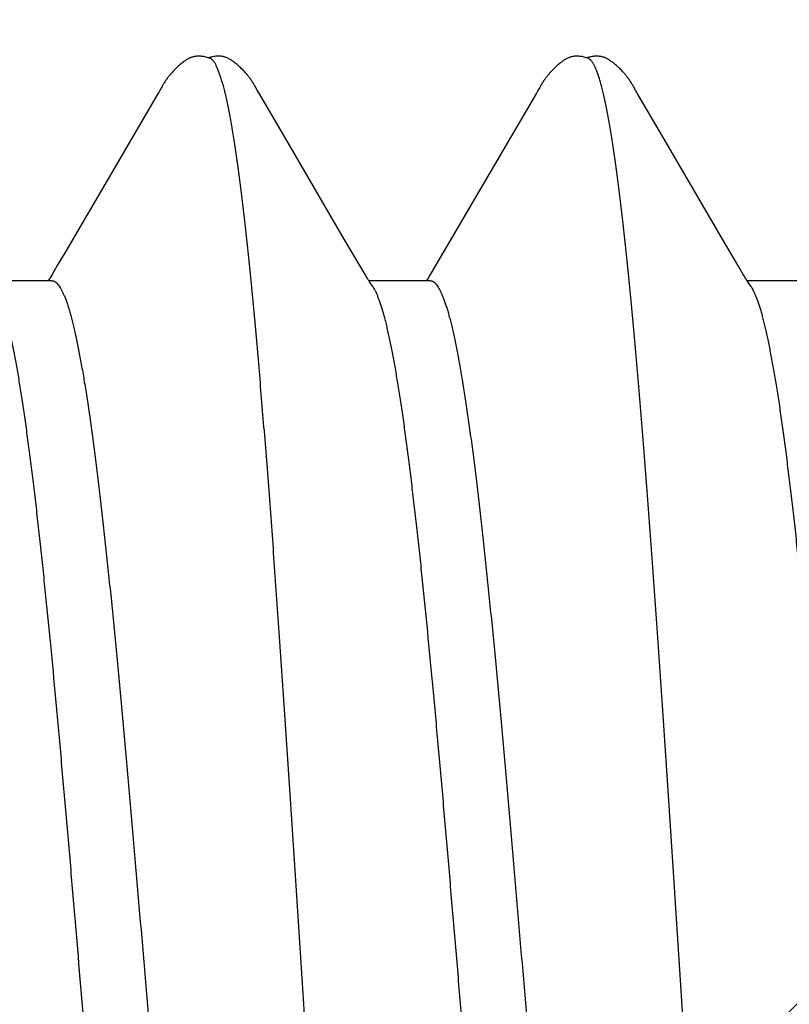
# Model space of a CAD drawing. Units: inches. Extents: x 75.7 to 88.8, y 302.7 to 313.4.
# Drawn here: x 85.1 to 85.2, y 306.9 to 307 of the extents above; entities that cross this region are included whole.
import ezdxf

# ---------------------------------------------------------------- set-up
doc = ezdxf.new("R2010")
doc.units = ezdxf.units.IN
doc.header["$MEASUREMENT"] = 0
doc.layers.add('Fastener', color=9, linetype='Continuous')
doc.layers.add('HATCH', color=9, linetype='Continuous', lineweight=0)
doc.layers.add('SCREW', color=9, linetype='Continuous', lineweight=0)

# ---------------------------------------------------------------- blocks, each defined once
blk = doc.blocks.new('0.25-14 x 1.125 HWH Steel Fastener')
at = {"layer": 'Fastener', "linetype": 'Continuous'}
for p, q in [((0.3556, -0.0943), (0.3637, -0.0943)), ((0.36329, -0.09372), (0.36334, -0.09377)), ((0.36334, -0.09377), (0.36343, -0.0939)), ((0.36343, -0.0939), (0.36352, -0.09403)), ((0.36352, -0.09403), (0.36362, -0.09417)), ((0.36362, -0.09417), (0.36372, -0.09432)), ((0.36372, -0.09432), (0.36382, -0.09449)), ((0.36382, -0.09449), (0.36393, -0.09467)), ((0.36393, -0.09467), (0.36406, -0.09488)), ((0.36406, -0.09488), (0.36421, -0.09513)), ((0.40558, -0.09512), (0.40571, -0.09489)), ((0.4056, -0.0943), (0.4137, -0.0943)), ((0.40571, -0.09489), (0.40583, -0.0947)), ((0.40583, -0.0947), (0.40594, -0.09452)), ((0.40594, -0.09452), (0.40604, -0.09437)), ((0.40604, -0.09437), (0.40608, -0.0943)), ((0.41329, -0.09372), (0.41334, -0.09377)), ((0.41334, -0.09377), (0.41343, -0.0939)), ((0.41343, -0.0939), (0.41352, -0.09403)), ((0.41352, -0.09403), (0.41362, -0.09417)), ((0.41362, -0.09417), (0.41372, -0.09432)), ((0.41372, -0.09432), (0.41382, -0.09448)), ((0.41382, -0.09448), (0.41393, -0.09466)), ((0.41393, -0.09466), (0.41405, -0.09487)), ((0.41405, -0.09487), (0.4142, -0.09512)), ((0.45558, -0.09512), (0.45571, -0.09489)), ((0.4556, -0.0943), (0.4637, -0.0943)), ((0.45571, -0.09489), (0.45583, -0.0947)), ((0.45583, -0.0947), (0.45594, -0.09452)), ((0.45594, -0.09452), (0.45604, -0.09437)), ((0.45604, -0.09437), (0.45608, -0.0943)), ((0.36421, -0.09513), (0.36492, -0.09635)), ((0.40488, -0.09632), (0.40558, -0.09512)), ((0.4142, -0.09512), (0.41491, -0.09633)), ((0.45488, -0.09633), (0.45558, -0.09512)), ((0.36492, -0.09635), (0.36696, -0.09981)), ((0.40381, -0.09813), (0.40488, -0.09632)), ((0.41491, -0.09633), (0.41694, -0.09978)), ((0.45381, -0.09813), (0.45488, -0.09633)), ((0.39155, -0.11907), (0.40381, -0.09813)), ((0.44155, -0.11907), (0.45381, -0.09813)), ((0.36696, -0.09981), (0.37441, -0.11256)), ((0.41694, -0.09978), (0.42437, -0.1125)), ((0.37441, -0.11256), (0.37822, -0.11909)), ((0.42437, -0.1125), (0.42829, -0.11922)), ((0.37822, -0.11909), (0.37832, -0.11926)), ((0.37832, -0.11926), (0.3784, -0.1194)), ((0.3784, -0.1194), (0.37861, -0.11977)), ((0.39111, -0.11985), (0.39135, -0.11942)), ((0.39135, -0.11942), (0.39143, -0.11928)), ((0.39143, -0.11928), (0.39155, -0.11907)), ((0.42829, -0.11922), (0.42838, -0.11936)), ((0.42838, -0.11936), (0.42844, -0.11948)), ((0.42844, -0.11948), (0.42862, -0.1198)), ((0.44111, -0.11985), (0.44135, -0.11942)), ((0.44135, -0.11942), (0.44143, -0.11928)), ((0.44143, -0.11928), (0.44155, -0.11907)), ((0.37861, -0.11977), (0.37868, -0.11991)), ((0.37868, -0.11991), (0.37875, -0.12003)), ((0.37875, -0.12003), (0.37882, -0.12014)), ((0.37882, -0.12014), (0.37888, -0.12024)), ((0.37888, -0.12024), (0.37893, -0.12034)), ((0.37893, -0.12034), (0.37896, -0.12038)), ((0.37896, -0.12038), (0.37899, -0.12043)), ((0.37899, -0.12043), (0.37902, -0.12048)), ((0.37902, -0.12048), (0.37905, -0.12053)), ((0.37905, -0.12053), (0.37909, -0.12058)), ((0.37909, -0.12058), (0.37912, -0.12062)), ((0.37912, -0.12062), (0.37915, -0.12067)), ((0.37915, -0.12067), (0.37918, -0.12072)), ((0.37918, -0.12072), (0.37921, -0.12077)), ((0.37921, -0.12077), (0.37925, -0.12082)), ((0.37925, -0.12082), (0.37928, -0.12087)), ((0.37928, -0.12087), (0.37931, -0.12092)), ((0.37931, -0.12092), (0.37935, -0.12097)), ((0.37935, -0.12097), (0.37939, -0.12102)), ((0.37939, -0.12102), (0.37942, -0.12107)), ((0.39035, -0.12105), (0.39038, -0.121)), ((0.39038, -0.121), (0.39042, -0.12095)), ((0.39042, -0.12095), (0.39046, -0.1209)), ((0.39046, -0.1209), (0.39049, -0.12085)), ((0.39049, -0.12085), (0.39053, -0.1208)), ((0.39053, -0.1208), (0.39056, -0.12075)), ((0.39056, -0.12075), (0.39059, -0.1207)), ((0.39059, -0.1207), (0.39063, -0.12065)), ((0.39063, -0.12065), (0.39066, -0.1206)), ((0.39066, -0.1206), (0.39069, -0.12055)), ((0.39069, -0.12055), (0.39072, -0.12051)), ((0.39072, -0.12051), (0.39075, -0.12046)), ((0.39075, -0.12046), (0.39078, -0.12041)), ((0.39078, -0.12041), (0.39081, -0.12036)), ((0.39081, -0.12036), (0.39084, -0.12032)), ((0.39084, -0.12032), (0.39089, -0.12022)), ((0.39089, -0.12022), (0.39095, -0.12013)), ((0.39095, -0.12013), (0.39101, -0.12003)), ((0.39101, -0.12003), (0.39107, -0.11991)), ((0.39107, -0.11991), (0.39111, -0.11985)), ((0.42862, -0.1198), (0.4287, -0.11993)), ((0.4287, -0.11993), (0.42876, -0.12005)), ((0.42876, -0.12005), (0.42883, -0.12016)), ((0.42883, -0.12016), (0.42889, -0.12025)), ((0.42889, -0.12025), (0.42894, -0.12035)), ((0.42894, -0.12035), (0.42897, -0.1204)), ((0.42897, -0.1204), (0.429, -0.12045)), ((0.429, -0.12045), (0.42903, -0.1205)), ((0.42903, -0.1205), (0.42906, -0.12054)), ((0.42906, -0.12054), (0.4291, -0.12059)), ((0.4291, -0.12059), (0.42913, -0.12064)), ((0.42913, -0.12064), (0.42916, -0.12069)), ((0.42916, -0.12069), (0.42919, -0.12074)), ((0.42919, -0.12074), (0.42922, -0.12078)), ((0.42922, -0.12078), (0.42926, -0.12083)), ((0.42926, -0.12083), (0.42929, -0.12088)), ((0.42929, -0.12088), (0.42932, -0.12093)), ((0.42932, -0.12093), (0.42936, -0.12098)), ((0.42936, -0.12098), (0.4294, -0.12103)), ((0.44035, -0.12105), (0.44038, -0.121)), ((0.44038, -0.121), (0.44042, -0.12095)), ((0.44042, -0.12095), (0.44046, -0.1209)), ((0.44046, -0.1209), (0.44049, -0.12085)), ((0.44049, -0.12085), (0.44053, -0.1208)), ((0.44053, -0.1208), (0.44056, -0.12075)), ((0.44056, -0.12075), (0.44059, -0.1207)), ((0.44059, -0.1207), (0.44063, -0.12065)), ((0.44063, -0.12065), (0.44066, -0.1206)), ((0.44066, -0.1206), (0.44069, -0.12055)), ((0.44069, -0.12055), (0.44072, -0.12051)), ((0.44072, -0.12051), (0.44075, -0.12046)), ((0.44075, -0.12046), (0.44078, -0.12041)), ((0.44078, -0.12041), (0.44081, -0.12036)), ((0.44081, -0.12036), (0.44086, -0.12027)), ((0.44086, -0.12027), (0.44092, -0.12018)), ((0.44092, -0.12018), (0.44098, -0.12008)), ((0.44098, -0.12008), (0.44104, -0.11997)), ((0.44104, -0.11997), (0.44111, -0.11985)), ((0.37942, -0.12107), (0.37946, -0.12112)), ((0.37946, -0.12112), (0.3795, -0.12117)), ((0.3795, -0.12117), (0.37954, -0.12122)), ((0.37954, -0.12122), (0.37959, -0.12128)), ((0.37959, -0.12128), (0.37963, -0.12134)), ((0.37963, -0.12134), (0.37968, -0.1214)), ((0.37968, -0.1214), (0.37974, -0.12147)), ((0.37974, -0.12147), (0.3798, -0.12154)), ((0.3798, -0.12154), (0.37987, -0.12162)), ((0.37987, -0.12162), (0.37994, -0.12171)), ((0.37994, -0.12171), (0.38003, -0.1218)), ((0.38003, -0.1218), (0.38012, -0.1219)), ((0.38012, -0.1219), (0.38022, -0.12201)), ((0.38022, -0.12201), (0.38032, -0.12212)), ((0.38032, -0.12212), (0.38043, -0.12223)), ((0.38043, -0.12223), (0.38053, -0.12233)), ((0.38916, -0.12239), (0.38926, -0.12229)), ((0.38926, -0.12229), (0.38937, -0.12219)), ((0.38937, -0.12219), (0.38947, -0.12208)), ((0.38947, -0.12208), (0.38957, -0.12198)), ((0.38957, -0.12198), (0.38967, -0.12187)), ((0.38967, -0.12187), (0.38976, -0.12177)), ((0.38976, -0.12177), (0.38984, -0.12168)), ((0.38984, -0.12168), (0.38991, -0.1216)), ((0.38991, -0.1216), (0.38997, -0.12153)), ((0.38997, -0.12153), (0.39003, -0.12146)), ((0.39003, -0.12146), (0.39008, -0.12139)), ((0.39008, -0.12139), (0.39014, -0.12133)), ((0.39014, -0.12133), (0.39018, -0.12127)), ((0.39018, -0.12127), (0.39023, -0.12121)), ((0.39023, -0.12121), (0.39027, -0.12116)), ((0.39027, -0.12116), (0.39031, -0.12111)), ((0.39031, -0.12111), (0.39035, -0.12105)), ((0.4294, -0.12103), (0.42943, -0.12108)), ((0.42943, -0.12108), (0.42947, -0.12113)), ((0.42947, -0.12113), (0.42951, -0.12118)), ((0.42951, -0.12118), (0.42955, -0.12124)), ((0.42955, -0.12124), (0.4296, -0.1213)), ((0.4296, -0.1213), (0.42965, -0.12136)), ((0.42965, -0.12136), (0.4297, -0.12142)), ((0.4297, -0.12142), (0.42975, -0.12149)), ((0.42975, -0.12149), (0.42982, -0.12156)), ((0.42982, -0.12156), (0.42988, -0.12164)), ((0.42988, -0.12164), (0.42996, -0.12173)), ((0.42996, -0.12173), (0.43005, -0.12182)), ((0.43005, -0.12182), (0.43014, -0.12193)), ((0.43014, -0.12193), (0.43024, -0.12203)), ((0.43024, -0.12203), (0.43035, -0.12214)), ((0.43035, -0.12214), (0.43045, -0.12225)), ((0.43045, -0.12225), (0.43056, -0.12235)), ((0.43916, -0.12239), (0.43926, -0.12229)), ((0.43926, -0.12229), (0.43937, -0.12219)), ((0.43937, -0.12219), (0.43947, -0.12208)), ((0.43947, -0.12208), (0.43957, -0.12198)), ((0.43957, -0.12198), (0.43967, -0.12187)), ((0.43967, -0.12187), (0.43976, -0.12177)), ((0.43976, -0.12177), (0.43983, -0.12169)), ((0.43983, -0.12169), (0.43991, -0.1216)), ((0.43991, -0.1216), (0.43997, -0.12153)), ((0.43997, -0.12153), (0.44003, -0.12146)), ((0.44003, -0.12146), (0.44008, -0.12139)), ((0.44008, -0.12139), (0.44013, -0.12133)), ((0.44013, -0.12133), (0.44018, -0.12127)), ((0.44018, -0.12127), (0.44023, -0.12121)), ((0.44023, -0.12121), (0.44027, -0.12116)), ((0.44027, -0.12116), (0.44031, -0.12111)), ((0.44031, -0.12111), (0.44035, -0.12105)), ((0.38053, -0.12233), (0.38064, -0.12244)), ((0.38064, -0.12244), (0.38075, -0.12254)), ((0.38075, -0.12254), (0.38087, -0.12265)), ((0.38087, -0.12265), (0.38098, -0.12275)), ((0.38098, -0.12275), (0.38109, -0.12285)), ((0.38109, -0.12285), (0.38121, -0.12295)), ((0.38121, -0.12295), (0.38133, -0.12304)), ((0.38133, -0.12304), (0.38144, -0.12314)), ((0.38144, -0.12314), (0.38155, -0.12322)), ((0.38155, -0.12322), (0.38165, -0.12329)), ((0.38165, -0.12329), (0.38175, -0.12336)), ((0.38175, -0.12336), (0.38184, -0.12342)), ((0.38184, -0.12342), (0.38192, -0.12348)), ((0.38192, -0.12348), (0.38201, -0.12353)), ((0.38201, -0.12353), (0.38209, -0.12358)), ((0.38209, -0.12358), (0.38217, -0.12362)), ((0.38217, -0.12362), (0.38226, -0.12366)), ((0.38751, -0.12366), (0.38759, -0.12362)), ((0.38759, -0.12362), (0.38767, -0.12358)), ((0.38767, -0.12358), (0.38775, -0.12353)), ((0.38775, -0.12353), (0.38783, -0.12348)), ((0.38783, -0.12348), (0.38791, -0.12343)), ((0.38791, -0.12343), (0.388, -0.12337)), ((0.388, -0.12337), (0.38809, -0.1233)), ((0.38809, -0.1233), (0.38819, -0.12323)), ((0.38819, -0.12323), (0.38829, -0.12315)), ((0.38829, -0.12315), (0.38841, -0.12306)), ((0.38841, -0.12306), (0.38852, -0.12297)), ((0.38852, -0.12297), (0.38863, -0.12288)), ((0.38863, -0.12288), (0.38874, -0.12279)), ((0.38874, -0.12279), (0.38884, -0.12269)), ((0.38884, -0.12269), (0.38895, -0.12259)), ((0.38895, -0.12259), (0.38906, -0.12249)), ((0.38906, -0.12249), (0.38916, -0.12239)), ((0.43056, -0.12235), (0.43067, -0.12246)), ((0.43067, -0.12246), (0.43078, -0.12256)), ((0.43078, -0.12256), (0.43089, -0.12267)), ((0.43089, -0.12267), (0.431, -0.12277)), ((0.431, -0.12277), (0.43112, -0.12287)), ((0.43112, -0.12287), (0.43123, -0.12297)), ((0.43123, -0.12297), (0.43135, -0.12306)), ((0.43135, -0.12306), (0.43146, -0.12315)), ((0.43146, -0.12315), (0.43157, -0.12323)), ((0.43157, -0.12323), (0.43167, -0.12331)), ((0.43167, -0.12331), (0.43176, -0.12337)), ((0.43176, -0.12337), (0.43185, -0.12343)), ((0.43185, -0.12343), (0.43194, -0.12349)), ((0.43194, -0.12349), (0.43202, -0.12354)), ((0.43202, -0.12354), (0.4321, -0.12358)), ((0.4321, -0.12358), (0.43219, -0.12363)), ((0.43751, -0.12366), (0.43759, -0.12362)), ((0.43759, -0.12362), (0.43767, -0.12358)), ((0.43767, -0.12358), (0.43775, -0.12353)), ((0.43775, -0.12353), (0.43783, -0.12348)), ((0.43783, -0.12348), (0.43791, -0.12343)), ((0.43791, -0.12343), (0.438, -0.12337)), ((0.438, -0.12337), (0.43809, -0.1233)), ((0.43809, -0.1233), (0.43819, -0.12323)), ((0.43819, -0.12323), (0.43829, -0.12315)), ((0.43829, -0.12315), (0.4384, -0.12306)), ((0.4384, -0.12306), (0.43852, -0.12297)), ((0.43852, -0.12297), (0.43863, -0.12288)), ((0.43863, -0.12288), (0.43873, -0.12279)), ((0.43873, -0.12279), (0.43884, -0.12269)), ((0.43884, -0.12269), (0.43895, -0.12259)), ((0.43895, -0.12259), (0.43906, -0.12249)), ((0.43906, -0.12249), (0.43916, -0.12239)), ((0.38226, -0.12366), (0.38234, -0.1237)), ((0.38234, -0.1237), (0.38242, -0.12374)), ((0.38242, -0.12374), (0.3825, -0.12378)), ((0.3825, -0.12378), (0.38259, -0.12381)), ((0.38259, -0.12381), (0.38267, -0.12384)), ((0.38267, -0.12384), (0.38276, -0.12386)), ((0.38276, -0.12386), (0.38284, -0.12389)), ((0.38284, -0.12389), (0.38293, -0.12391)), ((0.38293, -0.12391), (0.38302, -0.12393)), ((0.38302, -0.12393), (0.38311, -0.12394)), ((0.38311, -0.12394), (0.38321, -0.12395)), ((0.38321, -0.12395), (0.38331, -0.12397)), ((0.38331, -0.12397), (0.38342, -0.12397)), ((0.38342, -0.12397), (0.38353, -0.12398)), ((0.38353, -0.12398), (0.38365, -0.12397)), ((0.38365, -0.12397), (0.38378, -0.12397)), ((0.38378, -0.12397), (0.38392, -0.12396)), ((0.38392, -0.12396), (0.38405, -0.12394)), ((0.38405, -0.12394), (0.38419, -0.12392)), ((0.38419, -0.12392), (0.38434, -0.1239)), ((0.38434, -0.1239), (0.38448, -0.12386)), ((0.38448, -0.12386), (0.38462, -0.12383)), ((0.38462, -0.12383), (0.38475, -0.12379)), ((0.38465, -0.12366), (0.38473, -0.12369)), ((0.38473, -0.12369), (0.38483, -0.12373)), ((0.38475, -0.12379), (0.38487, -0.12375)), ((0.38483, -0.12373), (0.38495, -0.12377)), ((0.38487, -0.12375), (0.38488, -0.12375)), ((0.38495, -0.12377), (0.38508, -0.12381)), ((0.38508, -0.12381), (0.38522, -0.12385)), ((0.38522, -0.12385), (0.38537, -0.12388)), ((0.38537, -0.12388), (0.38551, -0.12391)), ((0.38551, -0.12391), (0.38565, -0.12394)), ((0.38565, -0.12394), (0.38579, -0.12395)), ((0.38579, -0.12395), (0.38592, -0.12397)), ((0.38592, -0.12397), (0.38605, -0.12397)), ((0.38605, -0.12397), (0.38617, -0.12398)), ((0.38617, -0.12398), (0.38629, -0.12398)), ((0.38629, -0.12398), (0.3864, -0.12397)), ((0.3864, -0.12397), (0.3865, -0.12396)), ((0.3865, -0.12396), (0.38659, -0.12395)), ((0.38659, -0.12395), (0.38668, -0.12394)), ((0.38668, -0.12394), (0.38677, -0.12392)), ((0.38677, -0.12392), (0.38686, -0.1239)), ((0.38686, -0.1239), (0.38694, -0.12388)), ((0.38694, -0.12388), (0.38702, -0.12386)), ((0.38702, -0.12386), (0.38711, -0.12383)), ((0.38711, -0.12383), (0.38719, -0.1238)), ((0.38719, -0.1238), (0.38727, -0.12377)), ((0.38727, -0.12377), (0.38735, -0.12374)), ((0.38735, -0.12374), (0.38743, -0.1237)), ((0.38743, -0.1237), (0.38751, -0.12366)), ((0.43219, -0.12363), (0.43227, -0.12367)), ((0.43227, -0.12367), (0.43235, -0.12371)), ((0.43235, -0.12371), (0.43243, -0.12375)), ((0.43243, -0.12375), (0.43251, -0.12378)), ((0.43251, -0.12378), (0.4326, -0.12381)), ((0.4326, -0.12381), (0.43268, -0.12384)), ((0.43268, -0.12384), (0.43277, -0.12387)), ((0.43277, -0.12387), (0.43285, -0.12389)), ((0.43285, -0.12389), (0.43294, -0.12391)), ((0.43294, -0.12391), (0.43303, -0.12393)), ((0.43303, -0.12393), (0.43312, -0.12394)), ((0.43312, -0.12394), (0.43322, -0.12396)), ((0.43322, -0.12396), (0.43332, -0.12397)), ((0.43332, -0.12397), (0.43343, -0.12397)), ((0.43343, -0.12397), (0.43354, -0.12398)), ((0.43354, -0.12398), (0.43367, -0.12397)), ((0.43367, -0.12397), (0.43379, -0.12397)), ((0.43379, -0.12397), (0.43393, -0.12396)), ((0.43393, -0.12396), (0.43406, -0.12394)), ((0.43406, -0.12394), (0.4342, -0.12392)), ((0.4342, -0.12392), (0.43435, -0.12389)), ((0.43435, -0.12389), (0.43449, -0.12386)), ((0.43449, -0.12386), (0.43463, -0.12383)), ((0.43463, -0.12383), (0.43476, -0.12379)), ((0.43465, -0.12366), (0.43473, -0.12369)), ((0.43473, -0.12369), (0.43483, -0.12373)), ((0.43476, -0.12379), (0.43487, -0.12375)), ((0.43483, -0.12373), (0.43495, -0.12377)), ((0.43487, -0.12375), (0.43488, -0.12375)), ((0.43495, -0.12377), (0.43508, -0.12381)), ((0.43508, -0.12381), (0.43522, -0.12385)), ((0.43522, -0.12385), (0.43537, -0.12388)), ((0.43537, -0.12388), (0.43551, -0.12391)), ((0.43551, -0.12391), (0.43565, -0.12394)), ((0.43565, -0.12394), (0.43579, -0.12395)), ((0.43579, -0.12395), (0.43592, -0.12397)), ((0.43592, -0.12397), (0.43605, -0.12397)), ((0.43605, -0.12397), (0.43617, -0.12398)), ((0.43617, -0.12398), (0.43629, -0.12398)), ((0.43629, -0.12398), (0.4364, -0.12397)), ((0.4364, -0.12397), (0.4365, -0.12396)), ((0.4365, -0.12396), (0.43659, -0.12395)), ((0.43659, -0.12395), (0.43668, -0.12394)), ((0.43668, -0.12394), (0.43677, -0.12392)), ((0.43677, -0.12392), (0.43686, -0.1239)), ((0.43686, -0.1239), (0.43694, -0.12388)), ((0.43694, -0.12388), (0.43702, -0.12386)), ((0.43702, -0.12386), (0.43711, -0.12383)), ((0.43711, -0.12383), (0.43719, -0.1238)), ((0.43719, -0.1238), (0.43727, -0.12377)), ((0.43727, -0.12377), (0.43735, -0.12374)), ((0.43735, -0.12374), (0.43743, -0.1237)), ((0.43743, -0.1237), (0.43751, -0.12366))]:
    blk.add_line(p, q, dxfattribs=at)
for points, knots in [([(0.36211, 0.11885), (0.36217, 0.11859), (0.36229, 0.11805), (0.36247, 0.11721), (0.36264, 0.11631), (0.36282, 0.11535), (0.36299, 0.11434), (0.36323, 0.11288), (0.36353, 0.11092), (0.36388, 0.1084), (0.36423, 0.10567), (0.36458, 0.10273), (0.36493, 0.09958), (0.36528, 0.09625), (0.36563, 0.09273), (0.36599, 0.08903), (0.36634, 0.08515), (0.36669, 0.08111), (0.36704, 0.0769), (0.36739, 0.07253), (0.36787, 0.06642), (0.36846, 0.05848), (0.36916, 0.04863), (0.36987, 0.03842), (0.37057, 0.02791), (0.37115, 0.01901), (0.37162, 0.01179), (0.37232, 0.00089), (0.37313, -0.0118), (0.37407, -0.0262), (0.37477, -0.03676), (0.37547, -0.04701), (0.37617, -0.05689), (0.37676, -0.06487), (0.37724, -0.07102), (0.37759, -0.07544), (0.37795, -0.07971), (0.3783, -0.08383), (0.37865, -0.08778), (0.379, -0.09156), (0.37935, -0.09514), (0.37971, -0.09854), (0.38006, -0.10174), (0.38035, -0.10429), (0.38059, -0.10623), (0.38077, -0.10761), (0.38095, -0.10894), (0.38118, -0.1106), (0.38141, -0.11218), (0.38165, -0.1137), (0.38183, -0.11475), (0.382, -0.11574), (0.38218, -0.11668), (0.38235, -0.11756), (0.38253, -0.11838), (0.38271, -0.11915), (0.38288, -0.11986), (0.38306, -0.1205), (0.38323, -0.12109), (0.38341, -0.12162), (0.38358, -0.12209), (0.38373, -0.12244), (0.38385, -0.12269), (0.38394, -0.12286), (0.38403, -0.12301), (0.38412, -0.12315), (0.38421, -0.12327), (0.38429, -0.12338), (0.38438, -0.12347), (0.38449, -0.12357), (0.38459, -0.12363), (0.38465, -0.12366)], [0, 0, 0, 0, 0.003294, 0.006819, 0.010574, 0.014558, 0.018769, 0.023205, 0.032749, 0.043177, 0.054475, 0.066623, 0.079596, 0.093353, 0.107861, 0.123096, 0.13904, 0.155678, 0.172994, 0.190962, 0.209547, 0.24835, 0.288929, 0.330946, 0.374203, 0.418358, 0.440666, 0.463072, 0.552707, 0.59702, 0.640505, 0.682708, 0.723376, 0.762306, 0.781037, 0.799225, 0.816825, 0.833787, 0.850056, 0.865588, 0.88036, 0.894354, 0.907568, 0.919996, 0.925905, 0.931603, 0.937086, 0.94235, 0.952211, 0.956805, 0.961172, 0.96531, 0.96922, 0.9729, 0.97635, 0.979568, 0.982554, 0.985306, 0.987824, 0.990107, 0.992159, 0.993983, 0.994811, 0.995584, 0.996303, 0.99697, 0.997587, 0.998154, 0.998675, 0.999154, 1, 1, 1, 1]), ([(0.41211, 0.11885), (0.41217, 0.11859), (0.41229, 0.11805), (0.41247, 0.11721), (0.41264, 0.11631), (0.41282, 0.11535), (0.41299, 0.11434), (0.41323, 0.11288), (0.41353, 0.11092), (0.41388, 0.10839), (0.41423, 0.10565), (0.41459, 0.1027), (0.41494, 0.09954), (0.41529, 0.0962), (0.41564, 0.09267), (0.41599, 0.08895), (0.41634, 0.08506), (0.4167, 0.081), (0.41705, 0.07678), (0.4174, 0.07242), (0.41788, 0.06633), (0.41847, 0.0584), (0.41917, 0.04856), (0.41987, 0.03832), (0.42058, 0.02776), (0.42128, 0.01698), (0.42198, 0.0061), (0.42257, -0.00299), (0.42304, -0.01026), (0.4235, -0.01747), (0.42408, -0.02637), (0.42478, -0.03688), (0.42548, -0.04711), (0.42618, -0.05698), (0.42677, -0.06494), (0.42724, -0.07108), (0.4276, -0.07548), (0.42795, -0.07973), (0.4283, -0.08383), (0.42865, -0.08777), (0.429, -0.09154), (0.42935, -0.09513), (0.4297, -0.09853), (0.43006, -0.10174), (0.43035, -0.10428), (0.43059, -0.10622), (0.43077, -0.10759), (0.43094, -0.10892), (0.43117, -0.11058), (0.43146, -0.11252), (0.43176, -0.11437), (0.432, -0.11574), (0.43218, -0.11668), (0.43235, -0.11756), (0.43253, -0.11839), (0.43271, -0.11916), (0.43288, -0.11987), (0.43306, -0.12051), (0.43324, -0.1211), (0.43341, -0.12163), (0.43359, -0.1221), (0.43374, -0.12245), (0.43386, -0.1227), (0.43394, -0.12286), (0.43403, -0.12302), (0.43412, -0.12315), (0.43421, -0.12327), (0.43429, -0.12338), (0.43438, -0.12347), (0.43449, -0.12357), (0.43459, -0.12363), (0.43465, -0.12366)], [0, 0, 0, 0, 0.003298, 0.006825, 0.010581, 0.014564, 0.018774, 0.023209, 0.032757, 0.043209, 0.054546, 0.066741, 0.079758, 0.093556, 0.108104, 0.123395, 0.139419, 0.156136, 0.173494, 0.191453, 0.209981, 0.248618, 0.289148, 0.331278, 0.374824, 0.419273, 0.464066, 0.508915, 0.531289, 0.553572, 0.597699, 0.640983, 0.68311, 0.723747, 0.762621, 0.781291, 0.799395, 0.816897, 0.833769, 0.849991, 0.865527, 0.880324, 0.894336, 0.907548, 0.919945, 0.925835, 0.931518, 0.936993, 0.942257, 0.952139, 0.961136, 0.965295, 0.969225, 0.972921, 0.976383, 0.979609, 0.982598, 0.98535, 0.987864, 0.990143, 0.992188, 0.994005, 0.99483, 0.9956, 0.996316, 0.996981, 0.997595, 0.99816, 0.998679, 0.999156, 1, 1, 1, 1]), ([(0.34161, 0.08993), (0.34167, 0.08973), (0.34178, 0.0893), (0.34195, 0.08864), (0.34212, 0.08794), (0.34235, 0.08693), (0.34264, 0.08556), (0.34297, 0.0838), (0.34331, 0.0819), (0.34365, 0.07984), (0.34398, 0.07764), (0.34432, 0.07529), (0.34466, 0.07281), (0.345, 0.0702), (0.34534, 0.06747), (0.34567, 0.06461), (0.34601, 0.06164), (0.34635, 0.05855), (0.34669, 0.05535), (0.34715, 0.05088), (0.34772, 0.04506), (0.34839, 0.03786), (0.34907, 0.03039), (0.34974, 0.02272), (0.35042, 0.01488), (0.35132, 0.00426), (0.35222, -0.00638), (0.35312, -0.01699), (0.35379, -0.02479), (0.35447, -0.03242), (0.35514, -0.0398), (0.35581, -0.04689), (0.35638, -0.05261), (0.35684, -0.057), (0.35718, -0.06016), (0.35752, -0.06321), (0.35786, -0.06614), (0.3582, -0.06894), (0.35854, -0.07162), (0.35888, -0.07416), (0.35921, -0.07657), (0.35955, -0.07884), (0.35989, -0.08096), (0.36023, -0.08295), (0.36057, -0.08478), (0.36086, -0.08621), (0.36109, -0.08728), (0.36126, -0.08802), (0.36143, -0.08872), (0.36159, -0.08938), (0.36176, -0.09), (0.36193, -0.09058), (0.3621, -0.09111), (0.36227, -0.09161), (0.36244, -0.09207), (0.36261, -0.09248), (0.36278, -0.09285), (0.36295, -0.09318), (0.36312, -0.09347), (0.36324, -0.09364), (0.36329, -0.09372)], [0, 0, 0, 0, 0.003471, 0.007154, 0.011047, 0.015152, 0.02399, 0.033651, 0.044112, 0.055357, 0.067387, 0.08019, 0.093725, 0.107945, 0.122823, 0.138342, 0.154491, 0.171269, 0.188665, 0.206636, 0.244115, 0.283296, 0.32384, 0.36553, 0.408106, 0.451273, 0.53808, 0.581138, 0.623606, 0.665015, 0.705105, 0.743667, 0.780428, 0.798105, 0.815256, 0.831828, 0.84777, 0.86304, 0.877608, 0.891458, 0.904578, 0.916965, 0.928611, 0.939486, 0.949556, 0.958803, 0.963114, 0.967214, 0.971105, 0.974784, 0.978252, 0.981508, 0.984553, 0.987386, 0.990007, 0.992417, 0.994617, 0.996609, 0.998401, 1, 1, 1, 1]), ([(0.4056, -0.0943), (0.40557, -0.0943), (0.40551, -0.09429), (0.40542, -0.09428), (0.40533, -0.09425), (0.40524, -0.0942), (0.40515, -0.09415), (0.40503, -0.09406), (0.40488, -0.09391), (0.4047, -0.0937), (0.40452, -0.09343), (0.40434, -0.09313), (0.40416, -0.09277), (0.40399, -0.09237), (0.40381, -0.09192), (0.40363, -0.09143), (0.40345, -0.09088), (0.40327, -0.0903), (0.4031, -0.08966), (0.40292, -0.08898), (0.40274, -0.08826), (0.40256, -0.0875), (0.40238, -0.08668), (0.4022, -0.08583), (0.40196, -0.0846), (0.40166, -0.08296), (0.4013, -0.08087), (0.40094, -0.07861), (0.40059, -0.0762), (0.40023, -0.07364), (0.39987, -0.07093), (0.39952, -0.06807), (0.39916, -0.06507), (0.3988, -0.06193), (0.39844, -0.05867), (0.39809, -0.05528), (0.3976, -0.05057), (0.397, -0.04444), (0.39629, -0.03685), (0.39558, -0.02895), (0.39487, -0.02082), (0.39392, -0.0097), (0.39298, 0.00151), (0.39203, 0.01272), (0.39132, 0.02102), (0.39061, 0.02914), (0.39001, 0.03578), (0.38953, 0.04096), (0.38917, 0.04473), (0.38881, 0.04842), (0.38845, 0.05202), (0.3881, 0.05551), (0.38774, 0.05888), (0.38738, 0.06212), (0.38703, 0.06524), (0.38667, 0.06822), (0.38631, 0.07106), (0.38596, 0.07376), (0.3856, 0.07632), (0.38525, 0.07872), (0.38489, 0.08097), (0.38454, 0.08304), (0.38418, 0.08496), (0.38388, 0.08644), (0.38363, 0.08754), (0.38346, 0.08831), (0.38328, 0.08902), (0.3831, 0.0897), (0.38292, 0.09032), (0.3828, 0.09072), (0.38274, 0.09092)], [0, 0, 0, 0, 0.000477, 0.000963, 0.001466, 0.001992, 0.002548, 0.00314, 0.004444, 0.005931, 0.007617, 0.009513, 0.01163, 0.013972, 0.016546, 0.019355, 0.022398, 0.025676, 0.029187, 0.032929, 0.036903, 0.041107, 0.045541, 0.050204, 0.055096, 0.065554, 0.076903, 0.089111, 0.102138, 0.115955, 0.130554, 0.145928, 0.162059, 0.178924, 0.196475, 0.214656, 0.233404, 0.272378, 0.313209, 0.355596, 0.39929, 0.443963, 0.534319, 0.579476, 0.624023, 0.667682, 0.710088, 0.730747, 0.751, 0.770804, 0.790104, 0.808841, 0.826956, 0.844398, 0.861128, 0.87714, 0.892432, 0.906986, 0.92078, 0.933771, 0.945909, 0.957169, 0.96755, 0.977044, 0.98145, 0.985626, 0.989569, 0.993279, 0.996756, 1, 1, 1, 1]), ([(0.39161, 0.08993), (0.39167, 0.08973), (0.39178, 0.0893), (0.39195, 0.08864), (0.39212, 0.08794), (0.39235, 0.08692), (0.39264, 0.08556), (0.39297, 0.0838), (0.39331, 0.08189), (0.39365, 0.07983), (0.39399, 0.07762), (0.39433, 0.07527), (0.39466, 0.07278), (0.395, 0.07016), (0.39534, 0.06742), (0.39568, 0.06455), (0.39602, 0.06157), (0.39636, 0.05847), (0.3967, 0.05526), (0.39715, 0.0508), (0.39772, 0.04501), (0.3984, 0.03782), (0.39907, 0.03034), (0.39975, 0.02263), (0.40043, 0.01475), (0.40111, 0.00677), (0.40178, -0.00124), (0.40246, -0.00921), (0.40313, -0.01712), (0.4038, -0.02489), (0.40447, -0.03249), (0.40515, -0.03986), (0.40582, -0.04694), (0.40639, -0.05265), (0.40684, -0.05703), (0.40718, -0.06017), (0.40752, -0.0632), (0.40786, -0.06612), (0.4082, -0.06892), (0.40854, -0.0716), (0.40887, -0.07414), (0.40921, -0.07655), (0.40955, -0.07882), (0.40989, -0.08095), (0.41022, -0.08292), (0.41056, -0.08476), (0.4109, -0.08644), (0.41119, -0.08774), (0.41142, -0.08871), (0.41159, -0.08937), (0.41176, -0.08999), (0.41193, -0.09057), (0.4121, -0.09111), (0.41227, -0.09161), (0.41244, -0.09207), (0.41261, -0.09248), (0.41278, -0.09285), (0.41295, -0.09318), (0.41312, -0.09347), (0.41324, -0.09364), (0.4133, -0.09372)], [0, 0, 0, 0, 0.003474, 0.007159, 0.011056, 0.015161, 0.023994, 0.03365, 0.044127, 0.055413, 0.067493, 0.080342, 0.093914, 0.108163, 0.123079, 0.138666, 0.154905, 0.171752, 0.189163, 0.207096, 0.244397, 0.283482, 0.324066, 0.365951, 0.408845, 0.452222, 0.495652, 0.538941, 0.581891, 0.624128, 0.665381, 0.705426, 0.743945, 0.780646, 0.798264, 0.815333, 0.831803, 0.847658, 0.862891, 0.877474, 0.891358, 0.904504, 0.916891, 0.928505, 0.939343, 0.949405, 0.958675, 0.967127, 0.971039, 0.97474, 0.978226, 0.981498, 0.984553, 0.987393, 0.990017, 0.992427, 0.994625, 0.996615, 0.998404, 1, 1, 1, 1]), ([(0.4556, -0.0943), (0.45557, -0.0943), (0.45551, -0.09429), (0.45542, -0.09428), (0.45533, -0.09425), (0.45524, -0.0942), (0.45515, -0.09415), (0.45503, -0.09406), (0.45488, -0.09391), (0.4547, -0.0937), (0.45452, -0.09344), (0.45435, -0.09313), (0.45417, -0.09278), (0.45399, -0.09238), (0.45381, -0.09193), (0.45363, -0.09144), (0.45346, -0.09089), (0.45328, -0.09031), (0.4531, -0.08967), (0.45292, -0.08899), (0.45274, -0.08827), (0.45256, -0.08749), (0.45231, -0.08638), (0.45201, -0.08488), (0.45165, -0.08295), (0.4513, -0.08086), (0.45094, -0.07861), (0.45059, -0.0762), (0.45023, -0.07364), (0.44987, -0.07092), (0.44952, -0.06806), (0.44916, -0.06507), (0.4488, -0.06194), (0.44845, -0.05869), (0.44809, -0.05533), (0.44761, -0.05063), (0.44701, -0.04452), (0.4463, -0.03693), (0.44559, -0.02905), (0.44488, -0.02094), (0.44393, -0.00986), (0.44299, 0.00134), (0.44204, 0.01255), (0.44133, 0.02089), (0.44061, 0.02906), (0.4399, 0.03698), (0.43919, 0.04459), (0.43859, 0.05072), (0.43811, 0.05542), (0.43775, 0.05879), (0.43739, 0.06204), (0.43703, 0.06516), (0.43668, 0.06816), (0.43632, 0.07101), (0.43596, 0.07372), (0.43561, 0.07628), (0.43525, 0.0787), (0.43489, 0.08095), (0.43454, 0.08304), (0.43418, 0.08495), (0.43388, 0.08644), (0.43363, 0.08754), (0.43346, 0.0883), (0.43328, 0.08902), (0.4331, 0.08969), (0.43292, 0.09032), (0.4328, 0.09072), (0.43274, 0.09092)], [0, 0, 0, 0, 0.000477, 0.000961, 0.001463, 0.001987, 0.002542, 0.003131, 0.004429, 0.005909, 0.007587, 0.009476, 0.011585, 0.013922, 0.01649, 0.019295, 0.022338, 0.025618, 0.029136, 0.032892, 0.036884, 0.041109, 0.045565, 0.055158, 0.065634, 0.076961, 0.089122, 0.102117, 0.11594, 0.130569, 0.145972, 0.162095, 0.178884, 0.196325, 0.214408, 0.233085, 0.271989, 0.312776, 0.355119, 0.398644, 0.443092, 0.533322, 0.578489, 0.623336, 0.667302, 0.709841, 0.750741, 0.789685, 0.808348, 0.82644, 0.843918, 0.860734, 0.876838, 0.892187, 0.906775, 0.920606, 0.933642, 0.945831, 0.957138, 0.967544, 0.977038, 0.981442, 0.985616, 0.98956, 0.993273, 0.996753, 1, 1, 1, 1]), ([(0.44161, 0.08993), (0.44167, 0.08973), (0.44178, 0.0893), (0.44195, 0.08864), (0.44212, 0.08794), (0.44235, 0.08693), (0.44264, 0.08556), (0.44297, 0.0838), (0.44331, 0.08188), (0.44365, 0.07982), (0.44399, 0.07762), (0.44432, 0.07528), (0.44466, 0.0728), (0.445, 0.07019), (0.44534, 0.06746), (0.44568, 0.0646), (0.44601, 0.06162), (0.44647, 0.05743), (0.44704, 0.05194), (0.44772, 0.04508), (0.44839, 0.0379), (0.44907, 0.03044), (0.44974, 0.02276), (0.45041, 0.01492), (0.45132, 0.00431), (0.45221, -0.00632), (0.45311, -0.01692), (0.45379, -0.02475), (0.45447, -0.03242), (0.45514, -0.03984), (0.45582, -0.04695), (0.45639, -0.05266), (0.45685, -0.05704), (0.45718, -0.06018), (0.45752, -0.06321), (0.45786, -0.06613), (0.4582, -0.06894), (0.45854, -0.07163), (0.45888, -0.07418), (0.45922, -0.07659), (0.45956, -0.07886), (0.45989, -0.08099), (0.46023, -0.08297), (0.46057, -0.0848), (0.46091, -0.08647), (0.4612, -0.08777), (0.46143, -0.08872), (0.4616, -0.08938), (0.46176, -0.09), (0.46193, -0.09058), (0.4621, -0.09112), (0.46227, -0.09161), (0.46244, -0.09207), (0.46261, -0.09248), (0.46278, -0.09285), (0.46295, -0.09318), (0.46312, -0.09347), (0.46323, -0.09364), (0.46329, -0.09372)], [0, 0, 0, 0, 0.003468, 0.007149, 0.011043, 0.015149, 0.024, 0.033687, 0.044185, 0.05547, 0.067514, 0.080291, 0.093786, 0.107983, 0.12287, 0.13843, 0.154639, 0.171449, 0.206696, 0.244002, 0.28304, 0.323531, 0.365281, 0.407888, 0.451011, 0.537754, 0.580754, 0.623313, 0.665014, 0.705401, 0.744028, 0.780718, 0.798302, 0.81535, 0.831839, 0.847746, 0.863034, 0.877651, 0.89155, 0.904707, 0.917105, 0.928732, 0.939579, 0.949632, 0.958865, 0.967259, 0.971139, 0.974809, 0.97827, 0.981522, 0.984564, 0.987395, 0.990014, 0.992421, 0.994618, 0.996609, 0.9984, 1, 1, 1, 1])]:
    blk.add_open_spline(points, degree=3, knots=knots, dxfattribs=at)

msp = doc.modelspace()

# ---------------------------------------------------------------- hatches: boundary and pattern name
at = {"layer": 'HATCH'}
h = msp.add_hatch(dxfattribs=at)
h.set_pattern_fill('ANSI37', color=256, scale=2, angle=270, style=0)
h.set_pattern_definition([(315, (12.81574, 13.17447), (0.1767767, 0.1767767), []), (45, (12.81574, 13.17447), (-0.1767767, 0.1767767), [])])
h.paths.add_polyline_path([(82.001, 312.23465), (84.90218, 312.23465), (84.90218, 310.00825), (84.90218, 309.75355), (84.90218, 309.642), (84.90218, 308.65881), (85.87558, 308.65881), (85.98294, 308.65881), (86.2387, 308.65881), (88.61012, 308.65881), (88.61012, 305.75763), (82.001, 305.75763)])

# ---------------------------------------------------------------- block references
at = {"layer": 'SCREW', "rotation": 180}
msp.add_blockref('0.25-14 x 1.125 HWH Steel Fastener', (85.58187, 306.90922), dxfattribs=at)

doc.saveas('drawing.dxf')
